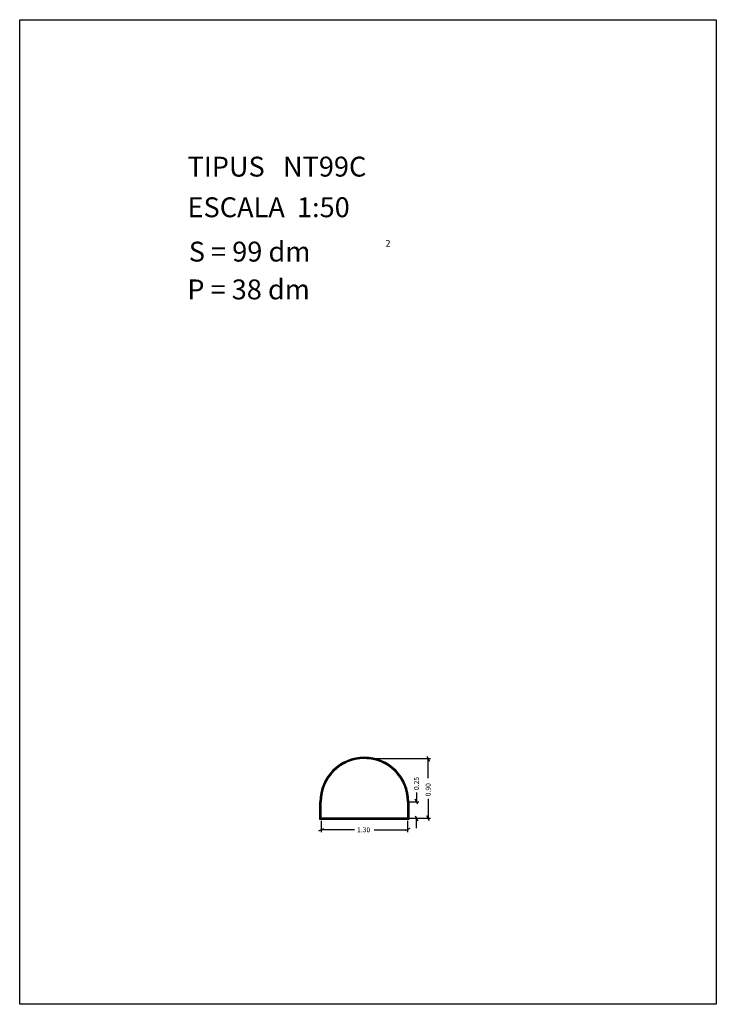
# Model space of a CAD drawing. Extents: x 281.4 to 291.9, y 29.9 to 44.7.
import ezdxf

# ---------------------------------------------------------------- set-up
doc = ezdxf.new("R2010")
doc.units = 0
doc.layers.get('0').update_dxf_attribs({"linetype": 'CONTINUOUS'})
doc.layers.add('1', color=7, linetype='CONTINUOUS')
doc.styles.add('ROMANC', font='ROMANC')

msp = doc.modelspace()

# ---------------------------------------------------------------- linework, layer by layer
at = {"linetype": 'CONTINUOUS'}
msp.add_lwpolyline([(281.396, 44.747), (291.896, 44.747), (291.896, 29.897), (281.396, 29.897)], close=True, dxfattribs=at)
at = {"layer": '1', "linetype": 'CONTINUOUS'}
for p, q in [((286.629, 33.603), (287.59, 33.603)), ((287.533, 33.64), (287.571, 33.566)), ((287.552, 33.308), (287.552, 33.603)), ((287.395, 32.916), (287.357, 32.99)), ((287.376, 33.089), (287.376, 32.953)), ((287.552, 32.996), (287.552, 32.703)), ((285.921, 32.683), (285.921, 32.953)), ((285.931, 32.693), (285.931, 32.953)), ((285.941, 32.703), (285.941, 32.953)), ((287.241, 32.953), (287.241, 32.703)), ((287.251, 32.953), (287.251, 32.693)), ((287.261, 32.953), (287.261, 32.683)), ((287.279, 32.953), (287.414, 32.953)), ((287.261, 32.683), (285.921, 32.683)), ((287.251, 32.693), (285.931, 32.693)), ((287.241, 32.703), (285.941, 32.703)), ((287.279, 32.703), (287.414, 32.703)), ((287.279, 32.703), (287.59, 32.703)), ((287.357, 32.74), (287.395, 32.666)), ((287.376, 32.553), (287.376, 32.703)), ((287.571, 32.666), (287.533, 32.74)), ((285.904, 32.511), (285.978, 32.549)), ((285.941, 32.665), (285.941, 32.492)), ((286.443, 32.53), (285.941, 32.53)), ((286.738, 32.53), (287.241, 32.53)), ((287.278, 32.549), (287.204, 32.511)), ((287.241, 32.665), (287.241, 32.492))]:
    msp.add_line(p, q, dxfattribs=at)
for radius in [0.67, 0.66, 0.65]:
    msp.add_arc((286.591, 32.953), radius, 0, 180, dxfattribs=at)

# ---------------------------------------------------------------- texts
at = {"linetype": 'CONTINUOUS', "style": 'ROMANC'}
for s, height, p in [('TIPUS   NT99C', 0.3, (283.926, 42.381)), ('ESCALA  1:50', 0.3, (283.926, 41.768)), ('S = 99 dm', 0.3, (283.945, 41.099)), ('2', 0.1, (286.909, 41.324)), ('P = 38 dm', 0.3, (283.922, 40.529))]:
    msp.add_text(s, height=height, dxfattribs=at).set_placement(p)
at = {"layer": '1', "linetype": 'CONTINUOUS', "style": 'ROMANC'}
for s, p in [('0.25', (287.414, 33.127)), ('0.90', (287.59, 33.034))]:
    msp.add_text(s, height=0.075, rotation=90, dxfattribs=at).set_placement(p)
msp.add_text('1.30', height=0.075, dxfattribs=at).set_placement((286.481, 32.492))

doc.saveas('drawing.dxf')
